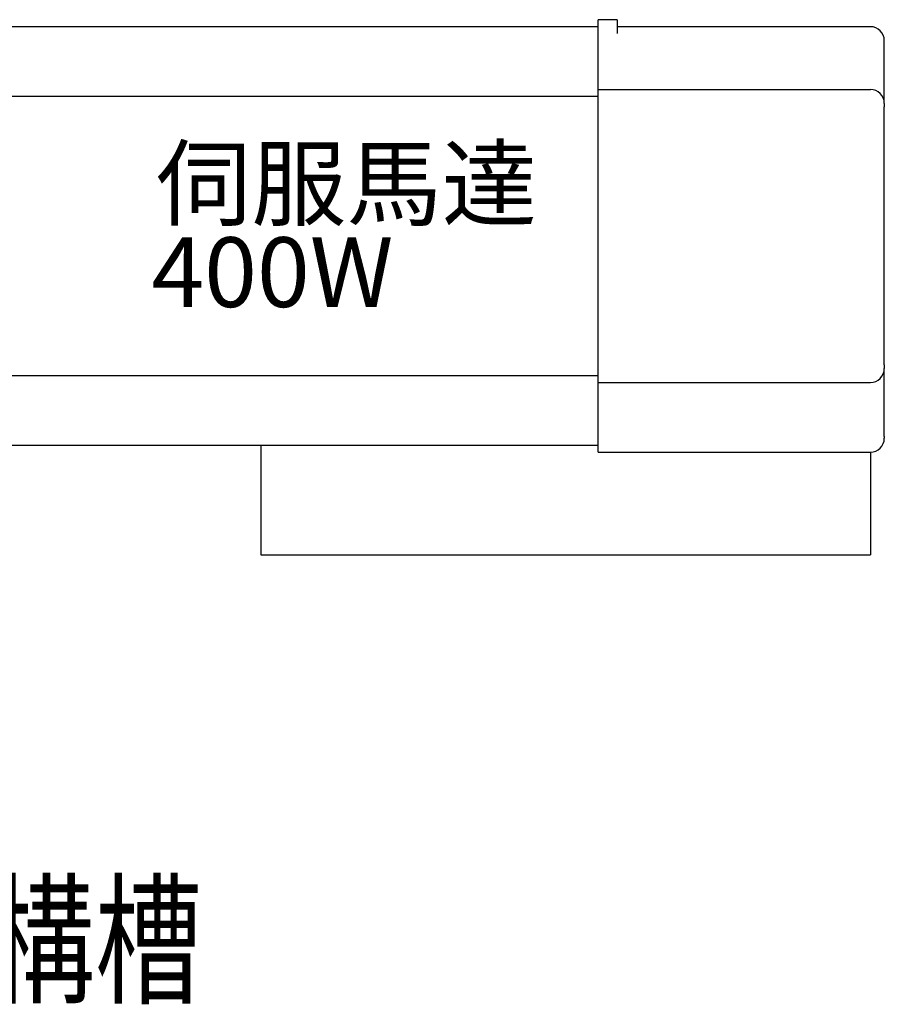
# Model space of a CAD drawing. Units: inches. Extents: x -359 to 1117, y 275 to 2572.
# Drawn here: x 814 to 938, y 702 to 843 of the extents above; entities that cross this region are included whole.
import ezdxf

# ---------------------------------------------------------------- set-up
doc = ezdxf.new("R2010")
doc.units = ezdxf.units.IN
doc.header["$MEASUREMENT"] = 0
doc.layers.add('內文', color=7, linetype='Continuous')

# ---------------------------------------------------------------- blocks, each defined once
blk = doc.blocks.new('block 1970')
at = {"layer": '內文', "color": 3, "true_color": 0x00ff00, "insert": (711.53, 703.67), "char_height": 15, "attachment_point": 7}
blk.add_mtext('\\fAdobe Ming Std L|b0|i0|c0|p34;\\W0.75;M4投入式螺帽構槽', dxfattribs=at)
blk = doc.blocks.new('block 2626')
at = {"layer": '內文', "color": 2, "true_color": 0xffff00, "insert": (833.38, 814.64), "char_height": 10, "attachment_point": 7}
blk.add_mtext('\\fAdobe Ming Std L|b0|i0|c0|p34;\\W1;伺服馬達', dxfattribs=at)
blk = doc.blocks.new('block 2627')
at = {"layer": '內文', "color": 2, "true_color": 0xffff00, "insert": (832.69, 801.93), "char_height": 10, "attachment_point": 7}
blk.add_mtext('\\fAdobe Ming Std L|b0|i0|c0|p34;\\W1;400W', dxfattribs=at)
blk = doc.blocks.new('block 2634')
at = {"layer": '內文', "color": 7, "lineweight": 25, "true_color": 0xffffff}
blk.add_lwpolyline([(935.73, 781.12), (935.73, 766.42)], dxfattribs=at)
blk = doc.blocks.new('block 2635')
at = {"layer": '內文', "color": 7, "lineweight": 25, "true_color": 0xffffff}
blk.add_lwpolyline([(848.38, 782.12), (896.73, 782.12)], dxfattribs=at)
blk = doc.blocks.new('block 2636')
at = {"layer": '內文', "color": 7, "lineweight": 25, "true_color": 0xffffff}
blk.add_lwpolyline([(848.38, 782.12), (848.38, 766.42)], dxfattribs=at)
blk = doc.blocks.new('block 2637')
at = {"layer": '內文', "color": 7, "lineweight": 25, "true_color": 0xffffff}
blk.add_lwpolyline([(848.38, 766.42), (935.73, 766.42)], dxfattribs=at)
blk = doc.blocks.new('block 2638')
at = {"layer": '內文', "color": 7, "lineweight": 25, "true_color": 0xffffff}
blk.add_lwpolyline([(896.73, 781.12), (896.73, 782.37)], dxfattribs=at)
blk = doc.blocks.new('block 2639')
at = {"layer": '內文', "color": 7, "lineweight": 25, "true_color": 0xffffff}
blk.add_lwpolyline([(896.73, 782.37), (896.73, 791.12)], dxfattribs=at)
blk = doc.blocks.new('block 2640')
at = {"layer": '內文', "color": 7, "lineweight": 25, "true_color": 0xffffff}
blk.add_lwpolyline([(896.73, 791.12), (896.73, 793.62)], dxfattribs=at)
blk = doc.blocks.new('block 2641')
at = {"layer": '內文', "color": 7, "lineweight": 25, "true_color": 0xffffff}
blk.add_lwpolyline([(896.73, 793.62), (896.73, 830.62)], dxfattribs=at)
blk = doc.blocks.new('block 2642')
at = {"layer": '內文', "color": 7, "lineweight": 25, "true_color": 0xffffff}
blk.add_lwpolyline([(896.73, 830.62), (896.73, 833.12)], dxfattribs=at)
blk = doc.blocks.new('block 2643')
at = {"layer": '內文', "color": 7, "lineweight": 25, "true_color": 0xffffff}
blk.add_lwpolyline([(896.73, 833.12), (896.73, 841.87)], dxfattribs=at)
blk = doc.blocks.new('block 2644')
at = {"layer": '內文', "color": 7, "lineweight": 25, "true_color": 0xffffff}
blk.add_lwpolyline([(896.73, 841.87), (896.73, 843.12)], dxfattribs=at)
blk = doc.blocks.new('block 2645')
at = {"layer": '內文', "color": 7, "lineweight": 25, "true_color": 0xffffff}
blk.add_lwpolyline([(896.73, 781.12), (935.73, 781.12)], dxfattribs=at)
blk = doc.blocks.new('block 2646')
at = {"layer": '內文', "color": 7, "lineweight": 25, "true_color": 0xffffff}
blk.add_lwpolyline([(896.73, 791.12), (935.73, 791.12)], dxfattribs=at)
blk = doc.blocks.new('block 2647')
at = {"layer": '內文', "color": 7, "lineweight": 25, "true_color": 0xffffff}
blk.add_lwpolyline([(896.73, 833.12), (935.73, 833.12)], dxfattribs=at)
blk = doc.blocks.new('block 2648')
at = {"layer": '內文', "color": 7, "lineweight": 25, "true_color": 0xffffff}
blk.add_lwpolyline([(899.43, 841.87), (899.43, 841.12)], dxfattribs=at)
blk = doc.blocks.new('block 2649')
at = {"layer": '內文', "color": 7, "lineweight": 25, "true_color": 0xffffff}
blk.add_lwpolyline([(899.43, 843.12), (896.73, 843.12)], dxfattribs=at)
blk = doc.blocks.new('block 2650')
at = {"layer": '內文', "color": 7, "lineweight": 25, "true_color": 0xffffff}
blk.add_lwpolyline([(899.43, 843.12), (899.43, 841.87)], dxfattribs=at)
blk = doc.blocks.new('block 2651')
at = {"layer": '內文', "color": 7, "lineweight": 25, "true_color": 0xffffff}
blk.add_lwpolyline([(937.73, 783.37), (937.73, 793.12)], dxfattribs=at)
blk = doc.blocks.new('block 2652')
at = {"layer": '內文', "color": 7, "lineweight": 25, "true_color": 0xffffff}
blk.add_open_spline([(937.73, 831.12), (937.73, 832.23), (936.83, 833.12), (935.73, 833.12)], degree=3, dxfattribs=at)
blk = doc.blocks.new('block 2653')
at = {"layer": '內文', "color": 7, "lineweight": 25, "true_color": 0xffffff}
blk.add_lwpolyline([(937.73, 831.12), (937.73, 840.12)], dxfattribs=at)
blk = doc.blocks.new('block 2654')
at = {"layer": '內文', "color": 7, "lineweight": 25, "true_color": 0xffffff}
blk.add_lwpolyline([(937.73, 831.12), (937.73, 830.62)], dxfattribs=at)
blk = doc.blocks.new('block 2655')
at = {"layer": '內文', "color": 7, "lineweight": 25, "true_color": 0xffffff}
blk.add_lwpolyline([(937.73, 793.62), (937.73, 830.62)], dxfattribs=at)
blk = doc.blocks.new('block 2656')
at = {"layer": '內文', "color": 7, "lineweight": 25, "true_color": 0xffffff}
blk.add_open_spline([(935.73, 791.12), (936.83, 791.12), (937.73, 792.02), (937.73, 793.12)], degree=3, dxfattribs=at)
blk = doc.blocks.new('block 2657')
at = {"layer": '內文', "color": 7, "lineweight": 25, "true_color": 0xffffff}
blk.add_lwpolyline([(937.73, 793.62), (937.73, 793.12)], dxfattribs=at)
blk = doc.blocks.new('block 2658')
at = {"layer": '內文', "color": 7, "lineweight": 25, "true_color": 0xffffff}
blk.add_open_spline([(935.73, 781.12), (936.83, 781.12), (937.73, 782.02), (937.73, 783.12)], degree=3, dxfattribs=at)
blk = doc.blocks.new('block 2659')
at = {"layer": '內文', "color": 7, "lineweight": 25, "true_color": 0xffffff}
blk.add_lwpolyline([(937.73, 783.37), (937.73, 783.12)], dxfattribs=at)
blk = doc.blocks.new('block 2660')
at = {"layer": '內文', "color": 7, "lineweight": 25, "true_color": 0xffffff}
blk.add_open_spline([(937.73, 840.12), (937.73, 841.23), (936.83, 842.12), (935.73, 842.12)], degree=3, dxfattribs=at)
blk = doc.blocks.new('block 2661')
at = {"layer": '內文', "color": 7, "lineweight": 25, "true_color": 0xffffff}
blk.add_lwpolyline([(935.73, 842.12), (899.43, 842.12)], dxfattribs=at)
blk = doc.blocks.new('block 2662')
at = {"layer": '內文', "color": 7, "lineweight": 25, "true_color": 0xffffff}
blk.add_lwpolyline([(804.73, 782.12), (848.38, 782.12)], dxfattribs=at)
blk = doc.blocks.new('block 2663')
at = {"layer": '內文', "color": 7, "lineweight": 25, "true_color": 0xffffff}
blk.add_lwpolyline([(896.73, 842.12), (804.73, 842.12)], dxfattribs=at)
blk = doc.blocks.new('block 2664')
at = {"layer": '內文', "color": 7, "lineweight": 25, "true_color": 0xffffff}
blk.add_lwpolyline([(804.73, 792.12), (896.73, 792.12)], dxfattribs=at)
blk = doc.blocks.new('block 2665')
at = {"layer": '內文', "color": 7, "lineweight": 25, "true_color": 0xffffff}
blk.add_lwpolyline([(896.73, 832.12), (804.73, 832.12)], dxfattribs=at)

msp = doc.modelspace()

# ---------------------------------------------------------------- block references
at = {"layer": '內文'}
for name in ['block 2644', 'block 2649', 'block 2650', 'block 2663', 'block 2643', 'block 2661', 'block 2648', 'block 2660', 'block 2653', 'block 2642', 'block 2647', 'block 2652', 'block 2665', 'block 2641', 'block 2654', 'block 2655', 'block 2626', 'block 2627', 'block 2640', 'block 2657', 'block 2664', 'block 2656', 'block 2651', 'block 2639', 'block 2646', 'block 2662', 'block 2635', 'block 2636', 'block 2638', 'block 2658', 'block 2659', 'block 2645', 'block 2634', 'block 2637', 'block 1970']:
    msp.add_blockref(name, (0, 0), dxfattribs=at)

doc.saveas('drawing.dxf')
